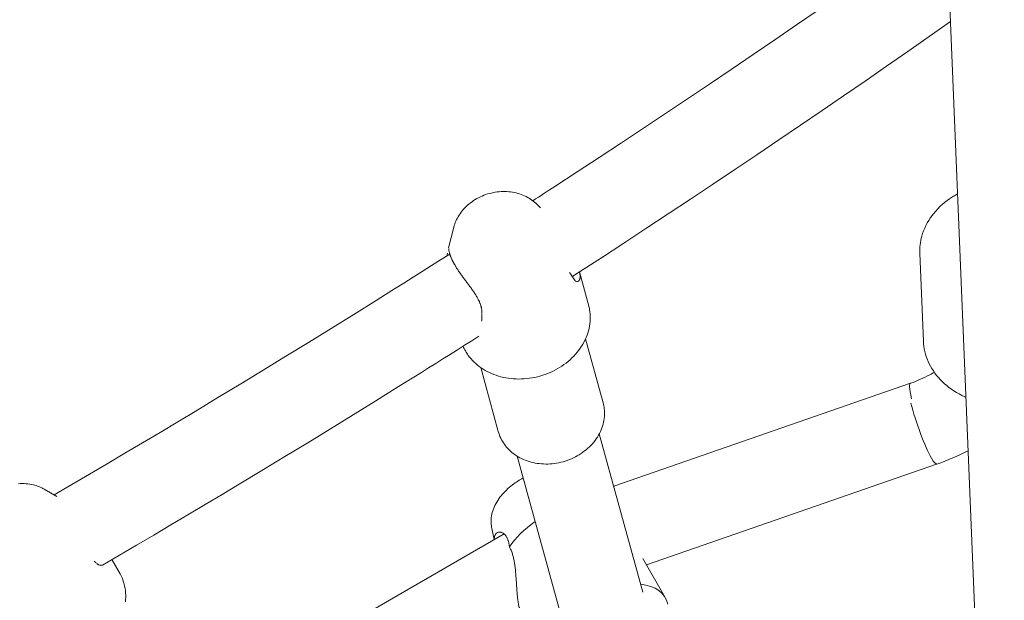
# Model space of a CAD drawing. Units: millimetres. Extents: x -1205 to 8141, y -8320 to -810.
# Drawn here: x 5110 to 5319, y -5943 to -5821 of the extents above; entities that cross this region are included whole.
import ezdxf

# ---------------------------------------------------------------- set-up
doc = ezdxf.new("R2010")
doc.units = ezdxf.units.MM
doc.header["$MEASUREMENT"] = 0
doc.layers.add('Work Layer', color=7, linetype='Continuous', lineweight=0)

# ---------------------------------------------------------------- blocks, each defined once
blk = doc.blocks.new('Block_1')
at = {"layer": 'Work Layer', "color": 252, "lineweight": 9, "true_color": 0x919090}
for points, knots in [([(5287.47, -4119.62), (5287.47, -4119.62), (4600.65, -4119.62), (4600.65, -4119.62), (4600.65, -4119.62), (913.38, -7806.89), (913.38, -7806.89), (1041.6, -7917.99), (1183.33, -8013.74), (1335.92, -8091.46), (1335.92, -8091.46), (5307.26, -4120.12), (5307.26, -4120.12), (5300.64, -4120.06), (5294.11, -4119.62), (5287.47, -4119.62)], [0, 0, 0, 0, 1, 1, 1, 2, 2, 2, 3, 3, 3, 4, 4, 4, 5, 5, 5, 5]), ([(5907.5, -4212.77), (5907.5, -4212.77), (1847.25, -8273.02), (1847.25, -8273.02), (1989.25, -8303.31), (2136.43, -8319.6), (2287.46, -8319.6), (2287.46, -8319.6), (2507.78, -8319.6), (2507.78, -8319.6), (2507.78, -8319.6), (6393.06, -4434.32), (6393.06, -4434.32), (6242.74, -4341.04), (6079.95, -4265.99), (5907.5, -4212.77)], [0, 0, 0, 0, 1, 1, 1, 2, 2, 2, 3, 3, 3, 4, 4, 4, 5, 5, 5, 5]), ([(6778.83, -4741.45), (6778.83, -4741.45), (3200.67, -8319.6), (3200.67, -8319.6), (3200.67, -8319.6), (3907.77, -8319.6), (3907.77, -8319.6), (3907.77, -8319.6), (7088.28, -5139.1), (7088.28, -5139.1), (7001.18, -4994.25), (6897.13, -4860.8), (6778.83, -4741.45)], [0, 0, 0, 0, 1, 1, 1, 2, 2, 2, 3, 3, 3, 4, 4, 4, 4]), ([(7387.46, -6219.61), (7387.46, -6011.24), (7356.67, -5810.14), (7300.15, -5620.12), (7300.15, -5620.12), (4600.67, -8319.6), (4600.67, -8319.6), (4600.67, -8319.6), (5287.47, -8319.6), (5287.47, -8319.6), (5294.46, -8319.6), (5301.33, -8319.14), (5308.3, -8319.08), (5308.3, -8319.08), (7386.94, -6240.44), (7386.94, -6240.44), (7387, -6233.47), (7387.46, -6226.6), (7387.46, -6219.61)], [0, 0, 0, 0, 1, 1, 1, 2, 2, 2, 3, 3, 3, 4, 4, 4, 5, 5, 5, 6, 6, 6, 6])]:
    blk.add_open_spline(points, degree=3, knots=knots, dxfattribs=at)
blk = doc.blocks.new('Block_3')
at = {"layer": 'Work Layer', "color": 18, "lineweight": 9, "true_color": 0x000000}
for p, q in [((5315.84, -6032.34), (5304.5, -5755.45)), ((5219.71, -5859.67), (5220.42, -5860.38)), ((5202.11, -5864.49), (5201, -5868.89)), ((5301.44, -5888.62), (5300.69, -5870.06)), ((5228.68, -5873.96), (5230.59, -5880.95)), ((5229.97, -5888.13), (5233.68, -5901.68)), ((5207.79, -5894.21), (5211.5, -5907.75)), ((5298.72, -5897.52), (5235.93, -5919.34)), ((5242.06, -5941.74), (5232.88, -5908.23)), ((5225.06, -5947.82), (5215.52, -5912.99)), ((5304.21, -5914.67), (5242.85, -5935.99)), ((5115.46, -5919.95), (5118.14, -5921.49)), ((5210.1, -5927.91), (5210.65, -5930.64)), ((5212.73, -5929.44), (5145.2, -5968.43)), ((5246.82, -5942.92), (5242.08, -5934.65)), ((5131.29, -5937.5), (5129.77, -5934.86))]:
    blk.add_line(p, q, dxfattribs=at)
for points in [[(5279.19, -5818.54), (5274.6, -5821.69), (5270.01, -5824.84), (5265.41, -5827.97), (5260.79, -5831.1), (5256.16, -5834.23), (5251.52, -5837.35), (5246.87, -5840.46), (5242.21, -5843.56), (5237.54, -5846.65), (5232.87, -5849.73), (5228.18, -5852.8), (5223.49, -5855.86), (5222.91, -5856.24), (5222.33, -5856.62), (5221.74, -5857), (5221.16, -5857.38), (5220.58, -5857.76), (5219.99, -5858.14), (5219.41, -5858.52), (5218.82, -5858.89)], [(5307.18, -5820.97), (5302.68, -5824.13), (5298.16, -5827.29), (5293.63, -5830.43), (5289.1, -5833.56), (5284.56, -5836.69), (5280.01, -5839.8), (5275.45, -5842.91), (5270.88, -5846.01), (5266.22, -5849.16), (5261.54, -5852.3), (5256.86, -5855.43), (5252.16, -5858.56), (5247.46, -5861.67), (5242.75, -5864.77), (5238.04, -5867.87), (5233.31, -5870.95), (5232.55, -5871.45), (5231.78, -5871.95), (5231.01, -5872.44), (5230.25, -5872.94), (5229.48, -5873.44), (5228.71, -5873.94), (5227.94, -5874.43), (5227.18, -5874.93)], [(5219.71, -5859.67), (5219.45, -5859.42), (5219.19, -5859.19), (5218.91, -5858.96), (5218.63, -5858.75), (5218.34, -5858.55), (5218.04, -5858.36), (5217.73, -5858.18), (5217.41, -5858.02), (5217.07, -5857.85), (5216.72, -5857.7), (5216.36, -5857.57), (5216, -5857.44), (5215.63, -5857.34), (5215.26, -5857.24), (5214.89, -5857.16), (5214.51, -5857.09), (5214.11, -5857.03), (5213.71, -5856.99), (5213.31, -5856.96), (5212.9, -5856.95), (5212.5, -5856.95), (5212.09, -5856.96), (5211.69, -5856.99), (5211.28, -5857.04), (5210.87, -5857.1), (5210.47, -5857.17), (5210.06, -5857.26), (5209.66, -5857.36), (5209.26, -5857.47), (5208.87, -5857.6), (5208.48, -5857.74), (5208.1, -5857.9), (5207.72, -5858.06), (5207.35, -5858.25), (5206.99, -5858.44), (5206.63, -5858.65), (5206.29, -5858.87), (5205.95, -5859.1), (5205.62, -5859.34), (5205.3, -5859.59), (5205, -5859.86), (5204.7, -5860.13), (5204.42, -5860.41), (5204.15, -5860.71), (5203.89, -5861.01), (5203.65, -5861.32), (5203.42, -5861.64), (5203.2, -5861.97), (5203.02, -5862.27), (5202.85, -5862.57), (5202.7, -5862.88), (5202.55, -5863.19), (5202.42, -5863.51), (5202.3, -5863.83), (5202.2, -5864.16), (5202.11, -5864.49)], [(5308.68, -5857.46), (5308.46, -5857.58), (5308.24, -5857.71), (5308.03, -5857.83), (5307.81, -5857.96), (5307.6, -5858.09), (5307.39, -5858.22), (5307.19, -5858.36), (5306.99, -5858.5), (5306.45, -5858.88), (5305.93, -5859.29), (5305.43, -5859.71), (5304.95, -5860.15), (5304.49, -5860.61), (5304.05, -5861.08), (5303.64, -5861.57), (5303.25, -5862.07), (5302.89, -5862.57), (5302.56, -5863.08), (5302.26, -5863.61), (5301.97, -5864.14), (5301.72, -5864.69), (5301.49, -5865.24), (5301.29, -5865.81), (5301.12, -5866.38), (5301, -5866.83), (5300.9, -5867.29), (5300.82, -5867.74), (5300.76, -5868.2), (5300.71, -5868.67), (5300.68, -5869.13), (5300.68, -5869.59), (5300.69, -5870.06)], [(5201.24, -5870.18), (5199.3, -5871.41), (5197.36, -5872.64), (5195.42, -5873.87), (5193.47, -5875.1), (5191.53, -5876.33), (5189.58, -5877.55), (5187.63, -5878.78), (5185.68, -5880), (5180.92, -5882.97), (5176.15, -5885.93), (5171.37, -5888.89), (5166.59, -5891.83), (5161.8, -5894.76), (5157.01, -5897.68), (5152.2, -5900.59), (5147.39, -5903.49), (5143.68, -5905.72), (5139.96, -5907.94), (5136.23, -5910.16), (5132.5, -5912.37), (5128.77, -5914.58), (5125.04, -5916.78), (5121.3, -5918.97), (5117.55, -5921.15)], [(5226.6, -5874.11), (5226.78, -5874.36), (5226.95, -5874.59), (5227.1, -5874.82), (5227.24, -5875.03), (5227.35, -5875.21), (5227.44, -5875.38)], [(5204.07, -5889.7), (5204.18, -5889.96), (5204.3, -5890.21), (5204.43, -5890.45), (5204.56, -5890.7), (5204.71, -5890.94), (5204.85, -5891.17), (5205.01, -5891.41), (5205.17, -5891.64), (5205.45, -5892.01), (5205.76, -5892.38), (5206.07, -5892.73), (5206.41, -5893.06), (5206.76, -5893.39), (5207.12, -5893.7), (5207.49, -5893.99), (5207.88, -5894.27), (5208.3, -5894.55), (5208.74, -5894.81), (5209.18, -5895.06), (5209.64, -5895.29), (5210.1, -5895.5), (5210.58, -5895.69), (5211.06, -5895.86), (5211.56, -5896.02), (5212.08, -5896.17), (5212.6, -5896.29), (5213.13, -5896.4), (5213.67, -5896.48), (5214.21, -5896.55), (5214.76, -5896.6), (5215.31, -5896.63), (5215.86, -5896.64), (5216.42, -5896.63), (5216.98, -5896.6), (5217.54, -5896.55), (5218.11, -5896.49), (5218.66, -5896.4), (5219.22, -5896.29), (5219.77, -5896.17), (5220.32, -5896.02), (5220.87, -5895.86), (5221.4, -5895.68), (5221.94, -5895.48), (5222.46, -5895.26), (5222.98, -5895.02), (5223.48, -5894.77), (5223.98, -5894.5), (5224.46, -5894.22), (5224.93, -5893.92), (5225.39, -5893.6), (5225.84, -5893.27), (5226.27, -5892.92), (5226.69, -5892.56), (5227.09, -5892.18), (5227.48, -5891.79), (5227.85, -5891.39), (5228.2, -5890.98), (5228.53, -5890.56), (5228.84, -5890.13), (5229.13, -5889.69), (5229.4, -5889.24), (5229.65, -5888.78), (5229.89, -5888.31), (5230.1, -5887.83), (5230.28, -5887.37), (5230.44, -5886.9), (5230.58, -5886.42), (5230.7, -5885.94), (5230.79, -5885.46), (5230.87, -5884.97), (5230.92, -5884.48), (5230.95, -5883.99), (5230.95, -5883.6), (5230.94, -5883.22), (5230.92, -5882.84), (5230.88, -5882.45), (5230.83, -5882.07), (5230.77, -5881.7), (5230.69, -5881.32), (5230.59, -5880.95)], [(5207.41, -5887.58), (5205.89, -5888.55), (5204.37, -5889.51), (5202.85, -5890.47), (5201.33, -5891.43), (5199.8, -5892.39), (5198.28, -5893.35), (5196.75, -5894.3), (5195.23, -5895.26), (5190.43, -5898.25), (5185.63, -5901.23), (5180.82, -5904.21), (5176, -5907.17), (5171.18, -5910.12), (5166.35, -5913.06), (5161.51, -5915.99), (5156.67, -5918.92), (5153.07, -5921.08), (5149.46, -5923.23), (5145.85, -5925.38), (5142.24, -5927.53), (5138.62, -5929.67), (5135, -5931.8), (5131.38, -5933.92), (5127.75, -5936.05)], [(5298.73, -5897.55), (5299.27, -5897.35), (5299.8, -5897.14), (5300.33, -5896.92), (5300.85, -5896.7), (5301.36, -5896.47), (5301.85, -5896.23), (5302.34, -5895.99), (5302.82, -5895.75), (5303.06, -5895.62), (5303.29, -5895.49), (5303.52, -5895.36), (5303.75, -5895.23)], [(5211.5, -5907.75), (5211.6, -5908.11), (5211.73, -5908.47), (5211.87, -5908.82), (5212.02, -5909.16), (5212.19, -5909.5), (5212.38, -5909.83), (5212.58, -5910.15), (5212.79, -5910.46), (5213.02, -5910.78), (5213.27, -5911.08), (5213.53, -5911.37), (5213.8, -5911.65), (5214.09, -5911.91), (5214.38, -5912.17), (5214.69, -5912.41), (5215, -5912.65), (5215.35, -5912.88), (5215.7, -5913.1), (5216.07, -5913.3), (5216.44, -5913.49), (5216.82, -5913.67), (5217.21, -5913.83), (5217.61, -5913.97), (5218.01, -5914.11), (5218.43, -5914.23), (5218.87, -5914.34), (5219.3, -5914.43), (5219.74, -5914.5), (5220.19, -5914.56), (5220.64, -5914.6), (5221.09, -5914.63), (5221.54, -5914.64), (5222, -5914.64), (5222.47, -5914.62), (5222.93, -5914.58), (5223.39, -5914.52), (5223.85, -5914.45), (5224.31, -5914.37), (5224.76, -5914.27), (5225.21, -5914.15), (5225.66, -5914.02), (5226.11, -5913.87), (5226.55, -5913.71), (5226.98, -5913.53), (5227.41, -5913.33), (5227.82, -5913.13), (5228.23, -5912.91), (5228.63, -5912.67), (5229.02, -5912.42), (5229.4, -5912.16), (5229.77, -5911.88), (5230.13, -5911.6), (5230.47, -5911.3), (5230.81, -5910.99), (5231.13, -5910.66), (5231.43, -5910.33), (5231.72, -5909.99), (5231.99, -5909.64), (5232.24, -5909.29), (5232.48, -5908.92), (5232.71, -5908.55), (5232.92, -5908.16), (5233.11, -5907.77), (5233.28, -5907.38), (5233.43, -5906.99), (5233.56, -5906.6), (5233.68, -5906.21), (5233.77, -5905.81), (5233.85, -5905.41), (5233.91, -5905), (5233.95, -5904.6), (5233.97, -5904.19), (5233.98, -5903.87), (5233.97, -5903.55), (5233.95, -5903.24), (5233.92, -5902.92), (5233.88, -5902.61), (5233.82, -5902.29), (5233.76, -5901.98), (5233.68, -5901.68)], [(5304.31, -5914.67), (5305.16, -5914.36), (5306.01, -5914.04), (5306.85, -5913.71), (5307.68, -5913.36), (5308.5, -5913), (5309.31, -5912.62), (5310.11, -5912.23), (5310.9, -5911.83)], [(5109.98, -5918.81), (5110.38, -5918.78), (5110.78, -5918.77), (5111.18, -5918.78), (5111.58, -5918.8), (5111.98, -5918.83), (5112.37, -5918.89), (5112.76, -5918.96), (5113.15, -5919.04), (5113.45, -5919.12), (5113.75, -5919.21), (5114.04, -5919.31), (5114.34, -5919.42), (5114.62, -5919.53), (5114.91, -5919.66), (5115.18, -5919.8), (5115.46, -5919.95)], [(5126.02, -5935.19), (5126.18, -5935.33), (5126.33, -5935.47), (5126.46, -5935.6)], [(5131.29, -5937.5), (5131.52, -5937.91), (5131.72, -5938.32), (5131.9, -5938.75), (5132.07, -5939.18), (5132.22, -5939.62), (5132.34, -5940.07), (5132.45, -5940.52), (5132.54, -5940.97), (5132.61, -5941.45), (5132.65, -5941.92), (5132.68, -5942.4), (5132.69, -5942.87), (5132.67, -5943.35), (5132.64, -5943.83)]]:
    blk.add_lwpolyline(points, dxfattribs=at)
for points, knots in [([(5200.76, -5870.01), (5200.71, -5870.2), (5200.7, -5870.27), (5200.7, -5870.27), (5200.67, -5870.48), (5200.66, -5870.55), (5200.66, -5870.55)], [0, 0, 0, 0, 1, 1, 1, 2, 2, 2, 2]), ([(5208.04, -5882.62), (5208.04, -5882.45), (5208.04, -5882.42), (5208.04, -5882.42), (5208.03, -5882.24), (5208.02, -5882.1), (5208.02, -5882.1), (5208, -5881.95), (5207.98, -5881.81), (5207.98, -5881.81), (5207.95, -5881.66), (5207.92, -5881.5), (5207.92, -5881.5), (5207.88, -5881.35), (5207.84, -5881.2), (5207.84, -5881.2), (5207.8, -5881.04), (5207.75, -5880.89), (5207.75, -5880.89), (5207.69, -5880.73), (5207.63, -5880.57), (5207.63, -5880.57), (5207.57, -5880.41), (5207.5, -5880.25), (5207.5, -5880.25), (5207.43, -5880.1), (5207.35, -5879.94), (5207.35, -5879.94), (5207.35, -5879.94), (5207.27, -5879.78), (5207.27, -5879.78), (5207.27, -5879.78), (5207.19, -5879.62), (5207.19, -5879.62), (5207.19, -5879.62), (5207.1, -5879.46), (5207.1, -5879.46), (5207.1, -5879.46), (5207.01, -5879.3), (5207.01, -5879.3), (5207.01, -5879.3), (5206.92, -5879.14), (5206.92, -5879.14), (5206.92, -5879.14), (5206.83, -5878.98), (5206.83, -5878.98), (5206.83, -5878.98), (5206.73, -5878.82), (5206.73, -5878.82), (5206.73, -5878.82), (5206.63, -5878.67), (5206.63, -5878.67), (5206.63, -5878.67), (5206.53, -5878.51), (5206.53, -5878.51), (5206.53, -5878.51), (5206.42, -5878.35), (5206.42, -5878.35), (5206.42, -5878.35), (5206.32, -5878.2), (5206.32, -5878.2), (5206.32, -5878.2), (5206.21, -5878.04), (5206.21, -5878.04), (5206.21, -5878.04), (5206.11, -5877.89), (5206.11, -5877.89), (5206.11, -5877.89), (5206, -5877.74), (5206, -5877.74), (5206, -5877.74), (5205.89, -5877.59), (5205.89, -5877.59), (5205.89, -5877.59), (5205.78, -5877.44), (5205.78, -5877.44), (5205.78, -5877.44), (5205.67, -5877.28), (5205.67, -5877.28), (5205.67, -5877.28), (5205.56, -5877.13), (5205.56, -5877.13), (5205.56, -5877.13), (5205.44, -5876.97), (5205.44, -5876.97), (5205.44, -5876.97), (5205.32, -5876.82), (5205.32, -5876.82), (5205.32, -5876.82), (5205.21, -5876.66), (5205.21, -5876.66), (5205.21, -5876.66), (5205.09, -5876.5), (5205.09, -5876.5), (5205.09, -5876.5), (5204.97, -5876.34), (5204.97, -5876.34), (5204.97, -5876.34), (5204.85, -5876.18), (5204.85, -5876.18), (5204.85, -5876.18), (5204.73, -5876.02), (5204.73, -5876.02), (5204.73, -5876.02), (5204.61, -5875.86), (5204.61, -5875.86), (5204.61, -5875.86), (5204.48, -5875.7), (5204.48, -5875.7), (5204.48, -5875.7), (5204.36, -5875.53), (5204.36, -5875.53), (5204.36, -5875.53), (5204.24, -5875.37), (5204.24, -5875.37), (5204.24, -5875.37), (5204.13, -5875.21), (5204.13, -5875.21), (5204.13, -5875.21), (5204.01, -5875.05), (5204.01, -5875.05), (5204.01, -5875.05), (5203.89, -5874.89), (5203.89, -5874.89), (5203.89, -5874.89), (5203.77, -5874.73), (5203.77, -5874.73), (5203.77, -5874.73), (5203.66, -5874.57), (5203.66, -5874.57), (5203.66, -5874.57), (5203.55, -5874.41), (5203.55, -5874.41), (5203.55, -5874.41), (5203.44, -5874.26), (5203.44, -5874.26), (5203.44, -5874.26), (5203.33, -5874.1), (5203.33, -5874.1), (5203.33, -5874.1), (5203.22, -5873.95), (5203.22, -5873.95), (5203.22, -5873.95), (5203.12, -5873.79), (5203.12, -5873.79), (5203.12, -5873.79), (5203.02, -5873.64), (5203.02, -5873.64), (5203.02, -5873.64), (5202.92, -5873.49), (5202.92, -5873.49), (5202.92, -5873.49), (5202.82, -5873.34), (5202.82, -5873.34), (5202.72, -5873.19), (5202.63, -5873.05), (5202.63, -5873.05), (5202.54, -5872.9), (5202.46, -5872.76), (5202.46, -5872.76), (5202.38, -5872.62), (5202.3, -5872.48), (5202.3, -5872.48), (5202.22, -5872.35), (5202.14, -5872.21), (5202.14, -5872.21), (5202.07, -5872.08), (5202, -5871.95), (5202, -5871.95), (5201.93, -5871.81), (5201.86, -5871.68), (5201.86, -5871.68), (5201.8, -5871.55), (5201.74, -5871.43), (5201.74, -5871.43), (5201.68, -5871.3), (5201.62, -5871.18), (5201.62, -5871.18), (5201.57, -5871.05), (5201.52, -5870.93), (5201.52, -5870.93), (5201.47, -5870.82), (5201.43, -5870.7), (5201.43, -5870.7), (5201.38, -5870.59), (5201.34, -5870.48), (5201.34, -5870.48), (5201.31, -5870.37), (5201.27, -5870.27), (5201.27, -5870.27), (5201.24, -5870.17), (5201.21, -5870.07), (5201.21, -5870.07), (5201.18, -5869.98), (5201.16, -5869.89), (5201.16, -5869.89), (5201.12, -5869.72), (5201.1, -5869.64), (5201.1, -5869.64), (5201.07, -5869.49), (5201.06, -5869.43), (5201.06, -5869.43), (5201.03, -5869.25), (5201.02, -5869.2), (5201.02, -5869.2), (5201.01, -5869.03), (5201.01, -5869), (5201.01, -5869)], [0, 0, 0, 0, 1, 1, 1, 2, 2, 2, 3, 3, 3, 4, 4, 4, 5, 5, 5, 6, 6, 6, 7, 7, 7, 8, 8, 8, 9, 9, 9, 10, 10, 10, 11, 11, 11, 12, 12, 12, 13, 13, 13, 14, 14, 14, 15, 15, 15, 16, 16, 16, 17, 17, 17, 18, 18, 18, 19, 19, 19, 20, 20, 20, 21, 21, 21, 22, 22, 22, 23, 23, 23, 24, 24, 24, 25, 25, 25, 26, 26, 26, 27, 27, 27, 28, 28, 28, 29, 29, 29, 30, 30, 30, 31, 31, 31, 32, 32, 32, 33, 33, 33, 34, 34, 34, 35, 35, 35, 36, 36, 36, 37, 37, 37, 38, 38, 38, 39, 39, 39, 40, 40, 40, 41, 41, 41, 42, 42, 42, 43, 43, 43, 44, 44, 44, 45, 45, 45, 46, 46, 46, 47, 47, 47, 48, 48, 48, 49, 49, 49, 50, 50, 50, 51, 51, 51, 52, 52, 52, 53, 53, 53, 54, 54, 54, 55, 55, 55, 56, 56, 56, 57, 57, 57, 58, 58, 58, 59, 59, 59, 60, 60, 60, 61, 61, 61, 62, 62, 62, 63, 63, 63, 64, 64, 64, 65, 65, 65, 66, 66, 66, 67, 67, 67, 68, 68, 68, 69, 69, 69, 69]), ([(5227.44, -5875.38), (5227.51, -5875.5), (5227.56, -5875.58), (5227.56, -5875.58), (5227.66, -5875.71), (5227.71, -5875.76), (5227.71, -5875.76), (5227.82, -5875.86), (5227.87, -5875.89), (5227.87, -5875.89), (5228.03, -5875.97), (5228.09, -5875.98), (5228.09, -5875.98), (5228.24, -5875.98), (5228.29, -5875.98), (5228.29, -5875.98), (5228.43, -5875.92), (5228.47, -5875.89), (5228.47, -5875.89), (5228.59, -5875.77), (5228.62, -5875.72), (5228.62, -5875.72), (5228.71, -5875.56), (5228.73, -5875.49), (5228.73, -5875.49), (5228.79, -5875.28), (5228.8, -5875.19), (5228.8, -5875.19), (5228.81, -5875.02), (5228.82, -5874.92), (5228.82, -5874.92), (5228.81, -5874.82), (5228.81, -5874.72), (5228.81, -5874.72), (5228.8, -5874.61), (5228.79, -5874.5), (5228.79, -5874.5), (5228.77, -5874.39), (5228.75, -5874.27), (5228.75, -5874.27), (5228.72, -5874.11), (5228.71, -5874.08), (5228.71, -5874.08)], [0, 0, 0, 0, 1, 1, 1, 2, 2, 2, 3, 3, 3, 4, 4, 4, 5, 5, 5, 6, 6, 6, 7, 7, 7, 8, 8, 8, 9, 9, 9, 10, 10, 10, 11, 11, 11, 12, 12, 12, 13, 13, 13, 14, 14, 14, 14]), ([(5207.99, -5884.37), (5208, -5884.21), (5208, -5884.12), (5208, -5884.12), (5208.01, -5883.94), (5208.01, -5883.84), (5208.01, -5883.84), (5208.02, -5883.64), (5208.02, -5883.53), (5208.02, -5883.53), (5208.03, -5883.41), (5208.03, -5883.28), (5208.03, -5883.28), (5208.03, -5883.16), (5208.03, -5883.03), (5208.03, -5883.03), (5208.03, -5882.9), (5208.04, -5882.76), (5208.04, -5882.76)], [0, 0, 0, 0, 1, 1, 1, 2, 2, 2, 3, 3, 3, 4, 4, 4, 5, 5, 5, 6, 6, 6, 6]), ([(5301.44, -5888.62), (5301.44, -5888.62), (5301.48, -5889.17), (5301.48, -5889.17), (5301.48, -5889.17), (5301.54, -5889.72), (5301.54, -5889.72), (5301.54, -5889.72), (5301.63, -5890.27), (5301.63, -5890.27), (5301.63, -5890.27), (5301.74, -5890.81), (5301.74, -5890.81), (5301.74, -5890.81), (5301.88, -5891.35), (5301.88, -5891.35), (5301.88, -5891.35), (5302.04, -5891.88), (5302.04, -5891.88), (5302.04, -5891.88), (5302.23, -5892.4), (5302.23, -5892.4), (5302.23, -5892.4), (5302.44, -5892.92), (5302.44, -5892.92), (5302.44, -5892.92), (5302.68, -5893.44), (5302.68, -5893.44), (5302.68, -5893.44), (5302.95, -5893.95), (5302.95, -5893.95), (5302.95, -5893.95), (5303.24, -5894.45), (5303.24, -5894.45), (5303.24, -5894.45), (5303.55, -5894.94), (5303.55, -5894.94), (5303.55, -5894.94), (5303.88, -5895.41), (5303.88, -5895.41), (5303.88, -5895.41), (5304.24, -5895.88), (5304.24, -5895.88), (5304.24, -5895.88), (5304.61, -5896.33), (5304.61, -5896.33), (5304.61, -5896.33), (5305.01, -5896.76), (5305.01, -5896.76), (5305.01, -5896.76), (5305.44, -5897.2), (5305.44, -5897.2), (5305.44, -5897.2), (5305.9, -5897.63), (5305.9, -5897.63), (5305.9, -5897.63), (5306.37, -5898.04), (5306.37, -5898.04), (5306.37, -5898.04), (5306.86, -5898.43), (5306.86, -5898.43), (5306.86, -5898.43), (5307.37, -5898.8), (5307.37, -5898.8), (5307.37, -5898.8), (5307.9, -5899.16), (5307.9, -5899.16), (5307.9, -5899.16), (5308.44, -5899.5), (5308.44, -5899.5), (5308.44, -5899.5), (5309, -5899.81), (5309, -5899.81), (5309.18, -5899.91), (5309.35, -5900), (5309.35, -5900), (5309.53, -5900.09), (5309.71, -5900.18), (5309.71, -5900.18), (5309.89, -5900.27), (5310.07, -5900.35), (5310.07, -5900.35), (5310.26, -5900.44), (5310.44, -5900.52), (5310.44, -5900.52)], [0, 0, 0, 0, 1, 1, 1, 2, 2, 2, 3, 3, 3, 4, 4, 4, 5, 5, 5, 6, 6, 6, 7, 7, 7, 8, 8, 8, 9, 9, 9, 10, 10, 10, 11, 11, 11, 12, 12, 12, 13, 13, 13, 14, 14, 14, 15, 15, 15, 16, 16, 16, 17, 17, 17, 18, 18, 18, 19, 19, 19, 20, 20, 20, 21, 21, 21, 22, 22, 22, 23, 23, 23, 24, 24, 24, 25, 25, 25, 26, 26, 26, 27, 27, 27, 28, 28, 28, 28]), ([(5298.77, -5901.72), (5299.78, -5905.72), (5301.76, -5910.96), (5303.18, -5913.42), (5303.7, -5914.31), (5304.09, -5914.74), (5304.31, -5914.67)], [0, 0, 0, 0, 1, 1, 1, 2, 2, 2, 2]), ([(5216.78, -5917.59), (5216.78, -5917.59), (5216.49, -5917.75), (5216.49, -5917.75), (5216.49, -5917.75), (5216.19, -5917.92), (5216.19, -5917.92), (5216.19, -5917.92), (5215.91, -5918.09), (5215.91, -5918.09), (5215.91, -5918.09), (5215.62, -5918.27), (5215.62, -5918.27), (5215.62, -5918.27), (5215.34, -5918.45), (5215.34, -5918.45), (5215.34, -5918.45), (5215.06, -5918.64), (5215.06, -5918.64), (5215.06, -5918.64), (5214.79, -5918.84), (5214.79, -5918.84), (5214.79, -5918.84), (5214.52, -5919.04), (5214.52, -5919.04), (5214.52, -5919.04), (5214.19, -5919.3), (5214.19, -5919.3), (5214.19, -5919.3), (5213.87, -5919.57), (5213.87, -5919.57), (5213.87, -5919.57), (5213.55, -5919.85), (5213.55, -5919.85), (5213.55, -5919.85), (5213.24, -5920.14), (5213.24, -5920.14), (5213.24, -5920.14), (5212.94, -5920.43), (5212.94, -5920.43), (5212.94, -5920.43), (5212.66, -5920.73), (5212.66, -5920.73), (5212.66, -5920.73), (5212.38, -5921.04), (5212.38, -5921.04), (5212.38, -5921.04), (5212.12, -5921.36), (5212.12, -5921.36), (5212.12, -5921.36), (5211.86, -5921.69), (5211.86, -5921.69), (5211.86, -5921.69), (5211.62, -5922.02), (5211.62, -5922.02), (5211.62, -5922.02), (5211.39, -5922.36), (5211.39, -5922.36), (5211.39, -5922.36), (5211.17, -5922.71), (5211.17, -5922.71), (5211.17, -5922.71), (5210.97, -5923.07), (5210.97, -5923.07), (5210.97, -5923.07), (5210.78, -5923.43), (5210.78, -5923.43), (5210.78, -5923.43), (5210.61, -5923.8), (5210.61, -5923.8), (5210.61, -5923.8), (5210.46, -5924.18), (5210.46, -5924.18), (5210.46, -5924.18), (5210.34, -5924.54), (5210.34, -5924.54), (5210.34, -5924.54), (5210.23, -5924.89), (5210.23, -5924.89), (5210.23, -5924.89), (5210.14, -5925.26), (5210.14, -5925.26), (5210.14, -5925.26), (5210.07, -5925.63), (5210.07, -5925.63), (5210.07, -5925.63), (5210.02, -5926.01), (5210.02, -5926.01), (5210.02, -5926.01), (5209.99, -5926.39), (5209.99, -5926.39), (5209.99, -5926.39), (5209.98, -5926.77), (5209.98, -5926.77), (5209.98, -5926.77), (5210, -5927.16), (5210, -5927.16), (5210.01, -5927.35), (5210.02, -5927.44), (5210.02, -5927.44), (5210.05, -5927.63), (5210.06, -5927.72), (5210.06, -5927.72), (5210.08, -5927.82), (5210.1, -5927.91), (5210.1, -5927.91)], [0, 0, 0, 0, 1, 1, 1, 2, 2, 2, 3, 3, 3, 4, 4, 4, 5, 5, 5, 6, 6, 6, 7, 7, 7, 8, 8, 8, 9, 9, 9, 10, 10, 10, 11, 11, 11, 12, 12, 12, 13, 13, 13, 14, 14, 14, 15, 15, 15, 16, 16, 16, 17, 17, 17, 18, 18, 18, 19, 19, 19, 20, 20, 20, 21, 21, 21, 22, 22, 22, 23, 23, 23, 24, 24, 24, 25, 25, 25, 26, 26, 26, 27, 27, 27, 28, 28, 28, 29, 29, 29, 30, 30, 30, 31, 31, 31, 32, 32, 32, 33, 33, 33, 34, 34, 34, 35, 35, 35, 35]), ([(5213.86, -5932.19), (5213.84, -5932.03), (5213.82, -5931.87), (5213.82, -5931.87), (5213.8, -5931.72), (5213.77, -5931.56), (5213.77, -5931.56), (5213.74, -5931.42), (5213.71, -5931.27), (5213.71, -5931.27), (5213.68, -5931.13), (5213.64, -5930.99), (5213.64, -5930.99), (5213.6, -5930.87), (5213.56, -5930.75), (5213.56, -5930.75), (5213.52, -5930.63), (5213.47, -5930.51), (5213.47, -5930.51), (5213.43, -5930.4), (5213.38, -5930.29), (5213.38, -5930.29), (5213.32, -5930.19), (5213.27, -5930.09), (5213.27, -5930.09), (5213.21, -5929.99), (5213.15, -5929.9), (5213.15, -5929.9), (5213.09, -5929.82), (5213.02, -5929.73), (5213.02, -5929.73), (5212.96, -5929.66), (5212.89, -5929.59), (5212.89, -5929.59), (5212.82, -5929.52), (5212.75, -5929.46), (5212.75, -5929.46), (5212.61, -5929.35), (5212.53, -5929.3), (5212.53, -5929.3), (5212.39, -5929.22), (5212.31, -5929.18), (5212.31, -5929.18), (5212.09, -5929.11), (5212.02, -5929.1), (5212.02, -5929.1), (5211.81, -5929.08), (5211.74, -5929.08), (5211.74, -5929.08), (5211.61, -5929.09), (5211.55, -5929.1), (5211.55, -5929.1), (5211.42, -5929.14), (5211.36, -5929.16), (5211.36, -5929.16), (5211.24, -5929.22), (5211.18, -5929.26), (5211.18, -5929.26), (5211.07, -5929.34), (5211.02, -5929.39), (5211.02, -5929.39), (5210.93, -5929.5), (5210.89, -5929.56), (5210.89, -5929.56), (5210.82, -5929.69), (5210.79, -5929.76), (5210.79, -5929.76), (5210.73, -5929.9), (5210.71, -5929.98), (5210.71, -5929.98), (5210.68, -5930.15), (5210.67, -5930.24), (5210.67, -5930.24), (5210.66, -5930.42), (5210.66, -5930.45), (5210.66, -5930.45)], [0, 0, 0, 0, 1, 1, 1, 2, 2, 2, 3, 3, 3, 4, 4, 4, 5, 5, 5, 6, 6, 6, 7, 7, 7, 8, 8, 8, 9, 9, 9, 10, 10, 10, 11, 11, 11, 12, 12, 12, 13, 13, 13, 14, 14, 14, 15, 15, 15, 16, 16, 16, 17, 17, 17, 18, 18, 18, 19, 19, 19, 20, 20, 20, 21, 21, 21, 22, 22, 22, 23, 23, 23, 24, 24, 24, 25, 25, 25, 25]), ([(5216.09, -5945.51), (5216.04, -5945.35), (5216.02, -5945.29), (5216.02, -5945.29), (5215.99, -5945.17), (5215.97, -5945.11), (5215.97, -5945.11), (5215.95, -5945.05), (5215.92, -5944.93), (5215.92, -5944.93), (5215.89, -5944.79), (5215.86, -5944.65), (5215.86, -5944.65), (5215.83, -5944.51), (5215.8, -5944.36), (5215.8, -5944.36), (5215.77, -5944.21), (5215.74, -5944.04), (5215.74, -5944.04), (5215.71, -5943.88), (5215.69, -5943.71), (5215.69, -5943.71), (5215.66, -5943.53), (5215.64, -5943.35), (5215.64, -5943.35), (5215.61, -5943.17), (5215.59, -5942.98), (5215.59, -5942.98), (5215.59, -5942.98), (5215.57, -5942.79), (5215.57, -5942.79), (5215.57, -5942.79), (5215.55, -5942.59), (5215.55, -5942.59), (5215.55, -5942.59), (5215.53, -5942.39), (5215.53, -5942.39), (5215.53, -5942.39), (5215.51, -5942.19), (5215.51, -5942.19), (5215.51, -5942.19), (5215.49, -5941.98), (5215.49, -5941.98), (5215.49, -5941.98), (5215.48, -5941.77), (5215.48, -5941.77), (5215.48, -5941.77), (5215.46, -5941.56), (5215.46, -5941.56), (5215.46, -5941.56), (5215.44, -5941.35), (5215.44, -5941.35), (5215.44, -5941.35), (5215.43, -5941.13), (5215.43, -5941.13), (5215.43, -5941.13), (5215.41, -5940.91), (5215.41, -5940.91), (5215.41, -5940.91), (5215.4, -5940.7), (5215.4, -5940.7), (5215.4, -5940.7), (5215.38, -5940.48), (5215.38, -5940.48), (5215.38, -5940.48), (5215.37, -5940.26), (5215.37, -5940.26), (5215.37, -5940.26), (5215.36, -5940.04), (5215.36, -5940.04), (5215.36, -5940.04), (5215.34, -5939.82), (5215.34, -5939.82), (5215.34, -5939.82), (5215.33, -5939.6), (5215.33, -5939.6), (5215.33, -5939.6), (5215.31, -5939.38), (5215.31, -5939.38), (5215.31, -5939.38), (5215.3, -5939.16), (5215.3, -5939.16), (5215.3, -5939.16), (5215.28, -5938.94), (5215.28, -5938.94), (5215.28, -5938.94), (5215.27, -5938.72), (5215.27, -5938.72), (5215.27, -5938.72), (5215.25, -5938.5), (5215.25, -5938.5), (5215.25, -5938.5), (5215.24, -5938.27), (5215.24, -5938.27), (5215.24, -5938.27), (5215.22, -5938.05), (5215.22, -5938.05), (5215.22, -5938.05), (5215.2, -5937.82), (5215.2, -5937.82), (5215.2, -5937.82), (5215.18, -5937.59), (5215.18, -5937.59), (5215.18, -5937.59), (5215.16, -5937.36), (5215.16, -5937.36), (5215.16, -5937.36), (5215.14, -5937.13), (5215.14, -5937.13), (5215.14, -5937.13), (5215.12, -5936.9), (5215.12, -5936.9), (5215.12, -5936.9), (5215.09, -5936.67), (5215.09, -5936.67), (5215.09, -5936.67), (5215.06, -5936.44), (5215.06, -5936.44), (5215.06, -5936.44), (5215.03, -5936.21), (5215.03, -5936.21), (5215.03, -5936.21), (5215, -5935.98), (5215, -5935.98), (5215, -5935.98), (5214.97, -5935.76), (5214.97, -5935.76), (5214.97, -5935.76), (5214.93, -5935.53), (5214.93, -5935.53), (5214.93, -5935.53), (5214.89, -5935.31), (5214.89, -5935.31), (5214.89, -5935.31), (5214.85, -5935.09), (5214.85, -5935.09), (5214.85, -5935.09), (5214.81, -5934.87), (5214.81, -5934.87), (5214.81, -5934.87), (5214.76, -5934.65), (5214.76, -5934.65), (5214.76, -5934.65), (5214.71, -5934.44), (5214.71, -5934.44), (5214.71, -5934.44), (5214.66, -5934.23), (5214.66, -5934.23), (5214.66, -5934.23), (5214.6, -5934.02), (5214.6, -5934.02), (5214.6, -5934.02), (5214.54, -5933.82), (5214.54, -5933.82), (5214.54, -5933.82), (5214.48, -5933.62), (5214.48, -5933.62), (5214.48, -5933.62), (5214.42, -5933.42), (5214.42, -5933.42), (5214.42, -5933.42), (5214.35, -5933.23), (5214.35, -5933.23), (5214.35, -5933.23), (5214.27, -5933.05), (5214.27, -5933.05), (5214.27, -5933.05), (5214.2, -5932.87), (5214.2, -5932.87), (5214.2, -5932.87), (5214.12, -5932.69), (5214.12, -5932.69), (5214.12, -5932.69), (5214.04, -5932.52), (5214.04, -5932.52), (5214.04, -5932.52), (5213.95, -5932.35), (5213.95, -5932.35), (5213.95, -5932.35), (5213.86, -5932.19), (5213.86, -5932.19)], [0, 0, 0, 0, 1, 1, 1, 2, 2, 2, 3, 3, 3, 4, 4, 4, 5, 5, 5, 6, 6, 6, 7, 7, 7, 8, 8, 8, 9, 9, 9, 10, 10, 10, 11, 11, 11, 12, 12, 12, 13, 13, 13, 14, 14, 14, 15, 15, 15, 16, 16, 16, 17, 17, 17, 18, 18, 18, 19, 19, 19, 20, 20, 20, 21, 21, 21, 22, 22, 22, 23, 23, 23, 24, 24, 24, 25, 25, 25, 26, 26, 26, 27, 27, 27, 28, 28, 28, 29, 29, 29, 30, 30, 30, 31, 31, 31, 32, 32, 32, 33, 33, 33, 34, 34, 34, 35, 35, 35, 36, 36, 36, 37, 37, 37, 38, 38, 38, 39, 39, 39, 40, 40, 40, 41, 41, 41, 42, 42, 42, 43, 43, 43, 44, 44, 44, 45, 45, 45, 46, 46, 46, 47, 47, 47, 48, 48, 48, 49, 49, 49, 50, 50, 50, 51, 51, 51, 52, 52, 52, 53, 53, 53, 54, 54, 54, 55, 55, 55, 56, 56, 56, 57, 57, 57, 58, 58, 58, 59, 59, 59, 60, 60, 60, 60]), ([(5126.59, -5935.71), (5126.71, -5935.81), (5126.78, -5935.87), (5126.78, -5935.87), (5126.94, -5935.96), (5127.02, -5936), (5127.02, -5936), (5127.18, -5936.05), (5127.26, -5936.07), (5127.26, -5936.07), (5127.41, -5936.09), (5127.49, -5936.09), (5127.49, -5936.09), (5127.64, -5936.07), (5127.72, -5936.05), (5127.72, -5936.05), (5127.86, -5936), (5127.93, -5935.97), (5127.93, -5935.97), (5128.06, -5935.89), (5128.09, -5935.87), (5128.09, -5935.87)], [0, 0, 0, 0, 1, 1, 1, 2, 2, 2, 3, 3, 3, 4, 4, 4, 5, 5, 5, 6, 6, 6, 7, 7, 7, 7])]:
    blk.add_open_spline(points, degree=3, knots=knots, dxfattribs=at)
for points in [[(5298.82, -5897.52), (5298.39, -5897.41), (5298.43, -5898.65), (5298.92, -5900.83)], [(5219.32, -5926.84), (5217.04, -5928.39), (5215.14, -5930.25), (5213.86, -5932.19)], [(5247.35, -5944.34), (5246.86, -5941.95), (5244.76, -5940.39), (5241.61, -5940.09)]]:
    blk.add_open_spline(points, degree=3, dxfattribs=at)

msp = doc.modelspace()

# ---------------------------------------------------------------- linework, layer by layer
at = {"layer": 'Work Layer', "color": 240, "lineweight": 9, "true_color": 0xed1c24}
msp.add_open_spline([(7387.46, -6219.52), (7387.46, -7379.45), (6447.31, -8319.6), (5287.38, -8319.6), (5287.38, -8319.6), (2287.35, -8319.6), (2287.35, -8319.6), (1171.87, -8319.6), (259.59, -7449.65), (191.86, -6351.1), (191.86, -6351.1), (85.32, -5922.83), (85.32, -5922.83), (85.32, -5922.83), (-59.68, -5673.42), (-59.68, -5673.42), (-59.68, -5673.42), (-564.5, -5185.52), (-564.5, -5185.52), (-697.5, -5057.12), (-810.74, -4911.42), (-901.76, -4753.72), (-1059.1, -4481.73), (-1150.11, -4173.41), (-1163.87, -3854.49), (-1163.87, -3854.49), (-1170.57, -3703.86), (-1170.57, -3703.86), (-1204.79, -2912.93), (-762.41, -2178.09), (-46.98, -1838.37), (-46.98, -1838.37), (68.03, -1784.04), (68.03, -1784.04), (499.48, -1579.08), (990.9, -1538.16), (1450.57, -1668.68), (1450.57, -1668.68), (2139.19, -1864.12), (2139.19, -1864.12), (2139.19, -1864.12), (2434.46, -1863.06), (2434.46, -1863.06), (2434.46, -1863.06), (3101.21, -1669.04), (3101.21, -1669.04), (3551.36, -1537.8), (4033.6, -1571.67), (4460.82, -1764.28), (4460.82, -1764.28), (4596.64, -1825.31), (4596.64, -1825.31), (4778.32, -1907.16), (4943.07, -2014.05), (5086.65, -2141.05), (5460.94, -2289.58), (5786.91, -2561.21), (6000.34, -2930.57), (6000.34, -2930.57), (6999.41, -4661.65), (6999.41, -4661.65), (7142.28, -4908.6), (7221.66, -5177.06), (7241.06, -5447.29), (7335.61, -5686.47), (7387.46, -5946.82), (7387.46, -6219.52)], degree=3, knots=[0, 0, 0, 0, 1, 1, 1, 2, 2, 2, 3, 3, 3, 4, 4, 4, 5, 5, 5, 6, 6, 6, 7, 7, 7, 8, 8, 8, 9, 9, 9, 10, 10, 10, 11, 11, 11, 12, 12, 12, 13, 13, 13, 14, 14, 14, 15, 15, 15, 16, 16, 16, 17, 17, 17, 18, 18, 18, 19, 19, 19, 20, 20, 20, 21, 21, 21, 22, 22, 22, 22], dxfattribs=at)
at = {"layer": 'Work Layer', "color": 252, "lineweight": 9, "true_color": 0x919090}
msp.add_open_spline([(5287.38, -8319.52), (5287.38, -8319.52), (2287.38, -8319.52), (2287.38, -8319.52), (1127.58, -8319.52), (187.38, -7379.32), (187.38, -6219.52), (187.38, -5059.73), (1127.58, -4119.53), (2287.38, -4119.53), (2287.38, -4119.53), (5287.38, -4119.53), (5287.38, -4119.53), (6447.17, -4119.53), (7387.37, -5059.73), (7387.37, -6219.52), (7387.37, -7379.32), (6447.17, -8319.52), (5287.38, -8319.52)], degree=3, knots=[0, 0, 0, 0, 1, 1, 1, 2, 2, 2, 3, 3, 3, 4, 4, 4, 5, 5, 5, 6, 6, 6, 6], dxfattribs=at)

# ---------------------------------------------------------------- block references
at = {"layer": 'Work Layer'}
for name in ['Block_3', 'Block_1']:
    msp.add_blockref(name, (0, 0), dxfattribs=at)

doc.saveas('drawing.dxf')
